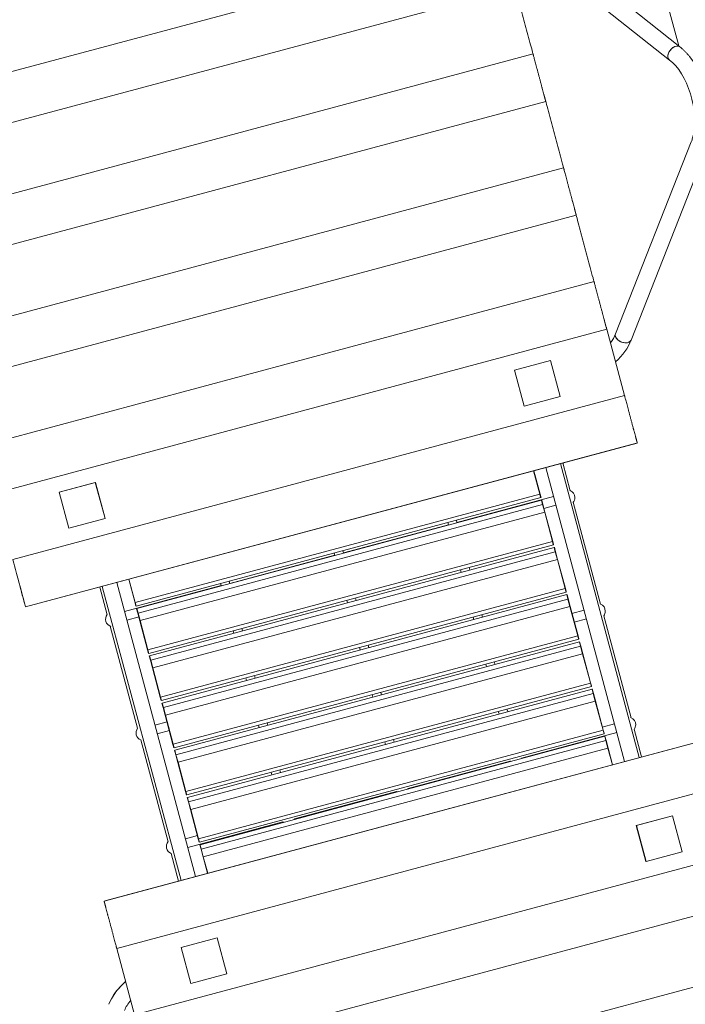
# Model space of a CAD drawing. Units: millimetres. Extents: x 2776 to 14089, y 4494 to 17342.
# Drawn here: x 9353 to 10688, y 7844 to 9817 of the extents above; entities that cross this region are included whole.
import ezdxf

# ---------------------------------------------------------------- set-up
doc = ezdxf.new("R2010")
doc.units = ezdxf.units.MM
doc.header["$MEASUREMENT"] = 0
doc.layers.get('0').update_dxf_attribs({"color": 3})

msp = doc.modelspace()

# ---------------------------------------------------------------- linework, layer by layer
at = {"color": 7, "linetype": 'Continuous', "lineweight": 13}
for p, q in [((10676.8, 9762.7), (10352.8, 10020.2)), ((10331.8, 9993.8), (10655.8, 9736.3)), ((10321.2, 9976.7), (9094.5, 9648)), ((10639.2, 9896.1), (10674.5, 9764.5)), ((10346.7, 9881.4), (9120, 9552.7)), ((10382.3, 9748.5), (9155.6, 9419.8)), ((10383.3, 9744.9), (10382.3, 9748.5)), ((10407.9, 9653.2), (9181.1, 9324.5)), ((10406.9, 9656.9), (10404.1, 9667.2)), ((10407.9, 9653.2), (10407.4, 9654.9)), ((10699.7, 9572.4), (10547.9, 9187.4)), ((10579.2, 9175), (10731.1, 9560)), ((10443.5, 9520.3), (9216.8, 9191.6)), ((10444.5, 9516.7), (10443.5, 9520.3)), ((10468, 9428.7), (10465.3, 9439)), ((10469, 9425), (9242.3, 9096.3)), ((10469, 9425), (10468.6, 9426.7)), ((10504.6, 9292.1), (9277.9, 8963.4)), ((10505.6, 9288.5), (10504.6, 9292.1)), ((10529.2, 9200.5), (10526.4, 9210.8)), ((10530.2, 9196.8), (10529.7, 9198.5)), ((9303.4, 8868.1), (10530.2, 9196.8)), ((10565.8, 9063.9), (10530.2, 9196.8)), ((10417.5, 9134.2), (10345.1, 9114.8)), ((10417.5, 9134.2), (10436.9, 9061.8)), ((10565.8, 9063.9), (9339, 8735.2)), ((10436.8, 9061.8), (10436.9, 9061.8)), ((10566.7, 9060.3), (10565.8, 9063.9)), ((10587.6, 8982.3), (10587.6, 8982.6)), ((10590.3, 8972.3), (10587.6, 8982.3)), ((10591.3, 8968.6), (9364.6, 8639.9)), ((10587.4, 8967.6), (10591.3, 8968.6)), ((10591.3, 8968.6), (10590.9, 8970.3)), ((10595, 8338), (10437.1, 8927.3)), ((10457, 8872.8), (10442, 8928.6)), ((10396, 8866), (10383.5, 8912.9)), ((10566, 8330.2), (10408.1, 8919.5)), ((9504.7, 8889.7), (9504.6, 8889.6)), ((9504.7, 8889.7), (9524.1, 8817.2)), ((10396, 8866), (9584.7, 8648.6)), ((10397.9, 8859.1), (10396, 8866)), ((10398.1, 8860.2), (10396.5, 8866.2)), ((9517.4, 8841.7), (9513.6, 8855.8)), ((9586.5, 8641.7), (10397.9, 8859.1)), ((9587.9, 8636.6), (10399.3, 8854)), ((10401.6, 8845.1), (9590.3, 8627.7)), ((10423.7, 8861.4), (10229.8, 8809.4)), ((10401.6, 8845.1), (10405.7, 8829.9)), ((10405.7, 8829.9), (10401.6, 8845.1)), ((10406.2, 8830), (10402.1, 8845.3)), ((10403.7, 8837.4), (10428.3, 8844)), ((10517.9, 8645.6), (10463, 8850.2)), ((9520.7, 8829.2), (9520.3, 8831)), ((10405.7, 8829.9), (9594.3, 8612.5)), ((9451.7, 8797.8), (9524.1, 8817.2)), ((10212.5, 8804.8), (10002, 8748.4)), ((10211.3, 8809.1), (10212.5, 8804.5)), ((10229.8, 8809.4), (10228.7, 8813.7)), ((10421.4, 8771.4), (9610, 8554)), ((9611.9, 8547), (10423.3, 8764.4)), ((10423.3, 8764.4), (10421.4, 8771.4)), ((10423.5, 8765.5), (10421.9, 8771.5)), ((9613.2, 8541.9), (10424.6, 8759.4)), ((10427, 8750.5), (9615.6, 8533.1)), ((9984.7, 8743.7), (9774.3, 8687.3)), ((9983.5, 8748), (9984.7, 8743.7)), ((10002.1, 8748.4), (10000.9, 8752.7)), ((10431.1, 8735.2), (10427, 8750.5)), ((10431.6, 8735.4), (10427.5, 8750.6)), ((10431.1, 8735.2), (9619.7, 8517.8)), ((10236.7, 8714.4), (10238, 8709.4)), ((10255.4, 8714), (10254, 8719.1)), ((9705.4, 8099.6), (9547.5, 8688.9)), ((9572.1, 8695.5), (9584.7, 8648.6)), ((9755.7, 8687), (9756.9, 8682.7)), ((9774.4, 8687.1), (9773.1, 8691.7)), ((9513.5, 8679.9), (9528.5, 8624.1)), ((9676.4, 8091.9), (9518.5, 8681.2)), ((9756.9, 8682.7), (9563.1, 8630.7)), ((10446.7, 8676.8), (9635.4, 8459.4)), ((9637.2, 8452.4), (10448.6, 8669.8)), ((9638.6, 8447.3), (10450, 8664.7)), ((10448.4, 8670.8), (10446.7, 8676.8)), ((10448.6, 8669.8), (10446.7, 8676.8)), ((10448.8, 8670.9), (10447.2, 8676.9)), ((9585.8, 8642.5), (9584.2, 8648.5)), ((9586.5, 8641.7), (9584.7, 8648.6)), ((10452.4, 8655.9), (9641, 8438.5)), ((10008.9, 8653.4), (10010.2, 8648.3)), ((10027.6, 8653), (10026.3, 8658.1)), ((10456.4, 8640.6), (10452.4, 8655.9)), ((10456.9, 8640.7), (10452.8, 8656)), ((10454.4, 8648.2), (10456.4, 8640.6)), ((9364.6, 8639.9), (9364.6, 8640)), ((9364.6, 8639.9), (9364.6, 8639.9)), ((9593.9, 8612.3), (9589.8, 8627.6)), ((9594.3, 8612.5), (9590.3, 8627.7)), ((9590.3, 8627.7), (9594.3, 8612.5)), ((10456.4, 8640.6), (9645.1, 8423.2)), ((10484.7, 8633.6), (10460.1, 8627)), ((9567.7, 8613.4), (9592.3, 8620)), ((10262, 8619.8), (10263.4, 8614.7)), ((10280.8, 8619.4), (10279.4, 8624.5)), ((10464.7, 8609.6), (10489.4, 8616.2)), ((10578.9, 8417.8), (10524.1, 8622.4)), ((9534.6, 8601.4), (9589.4, 8396.8)), ((9781.1, 8592.4), (9782.5, 8587.3)), ((9799.9, 8591.9), (9798.5, 8597)), ((10472.1, 8582.2), (9660.7, 8364.7)), ((9662.6, 8357.8), (10474, 8575.2)), ((9664, 8352.7), (10475.3, 8570.1)), ((10474, 8575.2), (10472.1, 8582.2)), ((10474.2, 8576.3), (10472.6, 8582.3)), ((9611.1, 8547.9), (9609.5, 8553.9)), ((9611.9, 8547), (9610, 8554)), ((10477.7, 8561.2), (9666.3, 8343.8)), ((10481.8, 8546), (9670.4, 8328.6)), ((10034.2, 8558.8), (10035.6, 8553.7)), ((10053, 8558.4), (10051.6, 8563.4)), ((10481.8, 8546), (10477.7, 8561.2)), ((10482.3, 8546.1), (10478.2, 8561.4)), ((9619.2, 8517.7), (9615.1, 8533)), ((9619.7, 8517.8), (9615.6, 8533.1)), ((10306.1, 8524.8), (10304.7, 8529.8)), ((10287.4, 8525.2), (10288.7, 8520.1)), ((10497.5, 8487.5), (9686.1, 8270.1)), ((9806.5, 8497.7), (9807.8, 8492.7)), ((9825.2, 8497.3), (9823.8, 8502.4)), ((10499.3, 8480.6), (10497.5, 8487.5)), ((10499.6, 8481.6), (10497.9, 8487.7)), ((9687.9, 8263.2), (10499.3, 8480.6)), ((9689.3, 8258.1), (10500.7, 8475.5)), ((10078.3, 8463.7), (10077, 8468.8)), ((10500.7, 8475.5), (10503.1, 8466.6)), ((10507.6, 8451.5), (10503.5, 8466.7)), ((9636.5, 8453.2), (9634.9, 8459.2)), ((9637.2, 8452.4), (9635.4, 8459.4)), ((10503.1, 8466.6), (9691.7, 8249.2)), ((10507.1, 8451.4), (9695.8, 8234)), ((10059.6, 8464.2), (10061, 8459.1)), ((10507.1, 8451.4), (10503.1, 8466.6)), ((10506, 8455.8), (10507.1, 8451.4)), ((10522.8, 8392.9), (10507.1, 8451.4)), ((9644.6, 8423.1), (9640.5, 8438.3)), ((9645.1, 8423.2), (9641, 8438.5)), ((10312.7, 8430.6), (10314.1, 8425.5)), ((10331.5, 8430.1), (10330.1, 8435.2)), ((9648.7, 8409.6), (9624.1, 8403)), ((9850.6, 8402.7), (9849.2, 8407.8)), ((9628.7, 8385.6), (9653.4, 8392.2)), ((10522.8, 8392.9), (9711.4, 8175.5)), ((9831.8, 8403.1), (9833.2, 8398)), ((10359.4, 8337.2), (10550.4, 8388.4)), ((10545.8, 8405.8), (10521.1, 8399.2)), ((10524.7, 8385.9), (10522.8, 8392.9)), ((10524.9, 8387), (10523.3, 8393)), ((10599.9, 8339.3), (10585, 8395.1)), ((9522.2, 8050.5), (10748.9, 8379.2)), ((9595.6, 8373.6), (9650.4, 8169)), ((9713.3, 8168.5), (10524.7, 8385.9)), ((9714.7, 8163.4), (10526, 8380.8)), ((10528.4, 8372), (9717, 8154.6)), ((10084.9, 8369.5), (10086.3, 8364.4)), ((10103.7, 8369.1), (10102.3, 8374.2)), ((10532.5, 8356.7), (10528.4, 8372)), ((10533, 8356.9), (10528.9, 8372.1)), ((9661.9, 8358.6), (9660.2, 8364.6)), ((9662.6, 8357.8), (9660.7, 8364.7)), ((10532.5, 8356.7), (9721.1, 8139.3)), ((9669.9, 8328.5), (9665.8, 8343.7)), ((9670.4, 8328.6), (9666.3, 8343.8)), ((10131.7, 8276.2), (10336.3, 8331)), ((9875.9, 8308.1), (9874.6, 8313.2)), ((9857.2, 8308.5), (9858.5, 8303.4)), ((9547.7, 7955.3), (10774.4, 8284)), ((9687.2, 8264), (9685.6, 8270)), ((9687.9, 8263.2), (9686.1, 8270.1)), ((9903.9, 8215.2), (10108.5, 8270)), ((9695.3, 8233.8), (9691.2, 8249.1)), ((9695.8, 8234), (9691.7, 8249.2)), ((10661.8, 8221.4), (10589.3, 8201.9)), ((9689.8, 8157.8), (9880.8, 8209)), ((9709.7, 8181.8), (9685.1, 8175.2)), ((9712.6, 8169.4), (9711, 8175.4)), ((9713.3, 8168.5), (9711.4, 8175.5)), ((9583.3, 7822.3), (10810, 8151)), ((9720.6, 8139.2), (9716.6, 8154.5)), ((9721.1, 8139.3), (9717, 8154.6)), ((9656.6, 8145.8), (9671.4, 8090.5)), ((10608.7, 8129.5), (10608.9, 8129.5)), ((9608.8, 7727.1), (10835.6, 8055.8)), ((9526, 8051.6), (9522.2, 8050.5)), ((9522.2, 8050.5), (9522.6, 8048.9)), ((9523.1, 8046.9), (9525.8, 8036.8)), ((9525.8, 8036.8), (9525.9, 8036.6)), ((9749, 7976.8), (9676.5, 7957.4)), ((9546.7, 7958.9), (9547.7, 7955.3)), ((9547.7, 7955.3), (9583.3, 7822.3)), ((9695.9, 7884.9), (9676.5, 7957.4)), ((9644.4, 7594.1), (10871.2, 7922.8)), ((9695.9, 7884.9), (9696.1, 7885))]:
    msp.add_line(p, q, dxfattribs=at)
at = {"color": 7, "linetype": 'Continuous', "lineweight": 13, "flags": 128}
for points in [[(10344.9, 9114.8), (10417.4, 9134.2), (10417.4, 9134.2)], [(10345.1, 9114.8), (10417.5, 9134.2), (10345.1, 9114.8), (10345.1, 9114.8)], [(10417.5, 9134.2), (10345.1, 9114.8), (10417.5, 9134.2), (10417.5, 9134.2)], [(10417.4, 9134.2), (10436.8, 9061.8), (10436.8, 9061.8)], [(10364.3, 9042.3), (10344.9, 9114.8), (10344.9, 9114.8)], [(10436.8, 9061.8), (10364.3, 9042.3), (10364.3, 9042.3)], [(10436.8, 9061.8), (10436.9, 9061.8), (10436.9, 9061.8)], [(10591.3, 8968.6), (9364.6, 8639.9), (9364.6, 8639.9)], [(10587.4, 8967.6), (9364.6, 8639.9), (10587.4, 8967.6), (10587.4, 8967.6)], [(10588.9, 8977.7), (10589.7, 8974.4), (10589.7, 8974.4)], [(10383.9, 8913.1), (10396.5, 8866.2), (10398.4, 8859.2)], [(9432.1, 8870.2), (9504.6, 8889.6), (9504.6, 8889.6)], [(9432.3, 8870.3), (9504.7, 8889.7), (9432.3, 8870.3), (9432.3, 8870.3)], [(9504.6, 8889.6), (9524, 8817.2), (9524, 8817.2)], [(9451.5, 8797.8), (9432.1, 8870.2), (9432.1, 8870.2)], [(10396, 8866), (10397.6, 8860), (10397.6, 8860)], [(10397.9, 8859.1), (10396, 8866), (10396, 8866)], [(10423, 8765.4), (10423, 8765.4), (10423.3, 8764.4), (10421.4, 8771.4), (10405.7, 8829.9), (10401.6, 8845.1), (10399.3, 8854), (10399.3, 8854)], [(10399.7, 8854.1), (10402.1, 8845.3), (10406.2, 8830), (10402.1, 8845.3), (10406.2, 8830), (10421.9, 8771.5), (10423.7, 8764.6)], [(9524, 8817.2), (9451.5, 8797.8), (9451.5, 8797.8)], [(9451.7, 8797.8), (9524.1, 8817.2), (9524.1, 8817.2)], [(10421.4, 8771.4), (10423, 8765.4), (10423, 8765.4)], [(10448.6, 8669.8), (10446.7, 8676.8), (10431.1, 8735.2), (10427, 8750.5), (10424.6, 8759.4), (10424.6, 8759.4)], [(10425.1, 8759.5), (10427.5, 8750.6), (10431.6, 8735.4), (10427.5, 8750.6), (10431.6, 8735.4), (10447.2, 8676.9), (10449.1, 8669.9)], [(9571.6, 8695.4), (9584.2, 8648.5), (9586, 8641.5)], [(10448.6, 8669.8), (10446.7, 8676.8), (10446.7, 8676.8)], [(10473.7, 8576.1), (10473.7, 8576.1), (10474, 8575.2), (10472.1, 8582.2), (10456.4, 8640.6), (10452.4, 8655.9), (10450, 8664.7), (10450, 8664.7)], [(10450.5, 8664.9), (10452.8, 8656), (10456.9, 8640.7), (10452.8, 8656), (10456.9, 8640.7), (10472.6, 8582.3), (10474.5, 8575.3)], [(9586.5, 8641.7), (9584.7, 8648.6), (9584.7, 8648.6)], [(9587.4, 8636.4), (9589.8, 8627.6), (9593.9, 8612.3), (9589.8, 8627.6), (9593.9, 8612.3), (9609.5, 8553.9), (9611.4, 8546.9)], [(9611.9, 8547), (9610, 8554), (9594.3, 8612.5), (9590.3, 8627.7), (9587.9, 8636.6), (9587.9, 8636.6)], [(10472.1, 8582.2), (10473.7, 8576.1), (10473.7, 8576.1)], [(10496.7, 8490.4), (10481.8, 8546), (10477.7, 8561.2), (10475.3, 8570.1), (10475.3, 8570.1)], [(10475.8, 8570.2), (10478.2, 8561.4), (10482.3, 8546.1), (10478.2, 8561.4), (10482.3, 8546.1), (10497.9, 8487.7), (10499.8, 8480.7)], [(9612.8, 8541.8), (9615.1, 8533), (9619.2, 8517.7), (9615.1, 8533), (9619.2, 8517.7), (9634.9, 8459.2), (9636.8, 8452.3)], [(9637.2, 8452.4), (9635.4, 8459.4), (9619.7, 8517.8), (9615.6, 8533.1), (9613.2, 8541.9), (9613.2, 8541.9)], [(10499.3, 8480.6), (10497.5, 8487.5), (10496.7, 8490.4)], [(10501.2, 8475.6), (10503.5, 8466.7), (10507.6, 8451.5), (10503.5, 8466.7), (10507.6, 8451.5), (10523.3, 8393), (10525.2, 8386.1)], [(9638.1, 8447.2), (9640.5, 8438.3), (9644.6, 8423.1), (9640.5, 8438.3), (9644.6, 8423.1), (9660.2, 8364.6), (9662.1, 8357.6)], [(9662.6, 8357.8), (9660.7, 8364.7), (9645.1, 8423.2), (9641, 8438.5), (9638.6, 8447.3), (9638.6, 8447.3)], [(10507.1, 8451.4), (10507.1, 8451.4), (10503.1, 8466.6), (10503.1, 8466.6)], [(10524.7, 8385.9), (10522.8, 8392.9), (10522.8, 8392.9)], [(9522.2, 8050.5), (10748.9, 8379.2), (10748.9, 8379.2)], [(9526, 8051.6), (10748.9, 8379.2), (9526, 8051.6), (9526, 8051.6)], [(10541.4, 8323.6), (10532.5, 8356.7), (10528.4, 8372), (10526, 8380.8), (10526, 8380.8)], [(10526.5, 8381), (10528.9, 8372.1), (10533, 8356.9), (10528.9, 8372.1), (10533, 8356.9), (10541.9, 8323.8)], [(9663.5, 8352.6), (9665.8, 8343.7), (9669.9, 8328.5), (9665.8, 8343.7), (9669.9, 8328.5), (9685.6, 8270), (9687.5, 8263)], [(9685.3, 8273), (9670.4, 8328.6), (9666.3, 8343.8), (9664, 8352.7), (9664, 8352.7)], [(9687.9, 8263.2), (9686.1, 8270.1), (9685.3, 8273)], [(9688.8, 8257.9), (9691.2, 8249.1), (9695.3, 8233.8), (9691.2, 8249.1), (9695.3, 8233.8), (9711, 8175.4), (9712.8, 8168.4)], [(9713.3, 8168.5), (9711.4, 8175.5), (9695.8, 8234), (9691.7, 8249.2), (9689.3, 8258.1), (9689.3, 8258.1)], [(10661.8, 8221.4), (10589.3, 8201.9), (10589.3, 8201.9)], [(10589.5, 8202), (10661.9, 8221.4), (10661.9, 8221.4)], [(10661.9, 8221.4), (10681.4, 8149), (10681.4, 8149)], [(10589.3, 8201.9), (10608.7, 8129.5), (10608.7, 8129.5)], [(10608.9, 8129.5), (10589.5, 8202), (10589.5, 8202)], [(9714.2, 8163.3), (9716.6, 8154.5), (9720.6, 8139.2), (9716.6, 8154.5), (9720.6, 8139.2), (9729.5, 8106.1)], [(9730, 8106.2), (9721.1, 8139.3), (9717, 8154.6), (9714.7, 8163.4), (9714.7, 8163.4)], [(10681.4, 8149), (10608.9, 8129.5), (10608.9, 8129.5)], [(9524.6, 8041.4), (9523.7, 8044.8), (9523.7, 8044.8)], [(9749, 7976.8), (9676.5, 7957.4), (9676.5, 7957.4)], [(9676.5, 7957.4), (9749, 7976.8), (9749, 7976.8)], [(9676.7, 7957.4), (9749.1, 7976.8), (9749.1, 7976.8)], [(9749.1, 7976.8), (9768.6, 7904.4), (9768.6, 7904.4)], [(9696.1, 7885), (9676.7, 7957.4), (9676.7, 7957.4)], [(9768.4, 7904.3), (9695.9, 7884.9), (9768.4, 7904.3), (9768.4, 7904.3)], [(9768.6, 7904.4), (9696.1, 7885), (9696.1, 7885)], [(9695.9, 7884.9), (9696.1, 7885), (9695.9, 7884.9), (9695.9, 7884.9)]]:
    msp.add_lwpolyline(points, dxfattribs=at)
at = {"color": 7, "linetype": 'Continuous', "lineweight": 13}
for centre, start, end in [((10451.2, 8859.4), 0, 68.1301), ((10451.2, 8859.4), 318.6117, 0), ((10512.3, 8631.6), 0, 68.1321), ((9540.2, 8615.3), 141.8699, 251.3883), ((10512.3, 8631.6), 321.8679, 0), ((10573.3, 8403.9), 0, 71.3883), ((9601.2, 8387.5), 141.8679, 248.1321), ((10573.3, 8403.9), 321.8699, 0), ((10345.5, 8342.8), 231.2715, 236.861), ((10345.5, 8342.8), 333.139, 338.1301), ((10117.8, 8281.8), 231.8695, 236.861), ((10117.8, 8281.8), 333.139, 338.1305), ((9890, 8220.8), 333.139, 338.7285), ((9890, 8220.8), 231.8699, 236.861), ((9662.2, 8159.7), 138.6117, 248.1301)]:
    msp.add_arc(centre, 15, start, end, dxfattribs=at)
at = {"color": 7, "linetype": 'Continuous', "lineweight": 13, "extrusion": (0, 0, -1)}
for centre, major_axis, start_param, end_param in [((10666.3, 9749.5), (-10.5, -13.2), 0, 2.018191), ((10666.3, 9749.5), (-10.5, -13.2), 0.852239, 3.141551), ((10666.3, 9749.5), (-10.5, -13.2), 2.018191, 3.141593), ((10666.3, 9749.5), (-10.5, -13.2), 0.000825, 0.852239), ((10563.5, 9181.2), (15.7, -6.2), 0, 3.141593)]:
    msp.add_ellipse(centre, major_axis=major_axis, ratio=0.647792, start_param=start_param, end_param=end_param, dxfattribs=at)
at = {"color": 7, "linetype": 'Continuous', "lineweight": 13}
for centre, major_axis, ratio, start_param, end_param in [((10563.5, 9181.2), (-15.7, 6.2), 0.647792, 6.282976, 8.301377), ((10563.5, 9181.2), (-15.7, 6.2), 0.647792, 2.018191, 3.141593), ((9351.8, 8687.6), (12.8, -47.6), 0.000043, -1.471134, -0.45786), ((9351.8, 8687.6), (12.8, -47.6), 0.000043, -0.162328, -0.032241)]:
    msp.add_ellipse(centre, major_axis=major_axis, ratio=ratio, start_param=start_param, end_param=end_param, dxfattribs=at)
for points, degree, knots in [([(10346.3, 9883.1), (10346.4, 9882.7), (10346.7, 9881.4), (10346.7, 9881.4), (10364.5, 9815), (10382.3, 9748.5), (10382.3, 9748.5), (10382.4, 9748.3), (10382.5, 9748.1), (10382.7, 9747.2), (10382.9, 9746.5), (10383.1, 9745.8), (10383.3, 9744.9)], 2, [0, 0, 0, 0.06791, 0.267496, 0.267496, 0.666667, 0.666667, 0.75, 0.75, 0.833333, 0.916667, 0.916667, 1, 1, 1]), ([(10731.1, 9560), (10732.6, 9564.2), (10751.4, 9618.2), (10731.7, 9702.8), (10692.4, 9747.7), (10688.7, 9751.9), (10684.7, 9755.8), (10680.7, 9759.5), (10678.1, 9761.6), (10676.8, 9762.7)], 3, [0, 0, 0, 0, 0.069977, 0.863874, 0.891506, 0.91918, 0.946889, 0.974619, 1, 1, 1, 1]), ([(10386.1, 9734.6), (10385.2, 9737.8), (10384.2, 9741.6), (10383.5, 9744.2), (10383.3, 9744.9)], 3, [0, 0, 0, 0, 0.728576, 1, 1, 1, 1]), ([(10390.2, 9719.1), (10389.7, 9721), (10388.7, 9724.7), (10387.3, 9729.9), (10386.5, 9733), (10386.1, 9734.6)], 3, [0, 0, 0, 0, 0.32463, 0.657958, 1, 1, 1, 1]), ([(10655.8, 9736.3), (10691.2, 9711.1), (10717.3, 9629), (10702, 9580.2), (10701.3, 9576.4), (10700.4, 9574), (10699.9, 9572.9)], 3, [0, 0, 0, 0, 0.918116, 0.945942, 0.973705, 1, 1, 1, 1]), ([(10395.1, 9700.9), (10394.5, 9703), (10393.4, 9707.1), (10391.8, 9713.2), (10390.7, 9717.2), (10390.2, 9719.1)], 3, [0, 0, 0, 0, 0.330748, 0.664073, 1, 1, 1, 1]), ([(10400, 9682.6), (10399.5, 9684.6), (10398.4, 9688.5), (10396.8, 9694.7), (10395.7, 9698.8), (10395.1, 9700.9)], 3, [0, 0, 0, 0, 0.335923, 0.669248, 1, 1, 1, 1]), ([(10404.1, 9667.2), (10403.3, 9670.2), (10402, 9675.1), (10400.5, 9680.8), (10400, 9682.6)], 3, [0, 0, 0, 0, 0.675374, 1, 1, 1, 1]), ([(10404.1, 9667.2), (10404.6, 9665.5), (10405, 9664), (10405.4, 9662.6), (10406.1, 9660), (10406.4, 9658.9), (10406.7, 9657.8), (10406.9, 9656.9), (10407, 9656.3), (10407.2, 9655.8)], 2, [0, 0, 0, 0.23195, 0.23195, 0.4639, 0.69585, 0.69585, 0.927801, 0.927801, 1, 1, 1]), ([(10407.9, 9653.2), (10407.8, 9653.3), (10407.8, 9653.4), (10407.5, 9654.6), (10407.1, 9656.1), (10406.9, 9656.9)], 3, [0, 0, 0, 0, 0.301237, 0.634574, 1, 1, 1, 1]), ([(10407.4, 9654.9), (10407.5, 9654.5), (10407.9, 9653.2), (10407.9, 9653.2), (10425.7, 9586.8), (10443.5, 9520.3), (10443.5, 9520.3), (10443.5, 9520.1), (10443.6, 9519.9), (10443.9, 9519), (10444, 9518.3), (10444.2, 9517.6), (10444.5, 9516.7)], 2, [0, 0, 0, 0.067909, 0.267495, 0.267495, 0.666667, 0.666667, 0.75, 0.75, 0.833333, 0.916667, 0.916667, 1, 1, 1]), ([(10447.2, 9506.4), (10446.4, 9509.6), (10445.3, 9513.4), (10444.6, 9516), (10444.5, 9516.7)], 3, [0, 0, 0, 0, 0.728576, 1, 1, 1, 1]), ([(10451.4, 9490.9), (10450.9, 9492.8), (10449.9, 9496.5), (10448.5, 9501.7), (10447.6, 9504.8), (10447.2, 9506.4)], 3, [0, 0, 0, 0, 0.32463, 0.657958, 1, 1, 1, 1]), ([(10456.2, 9472.7), (10455.7, 9474.8), (10454.6, 9478.9), (10452.9, 9485), (10451.9, 9489), (10451.4, 9490.9)], 3, [0, 0, 0, 0, 0.330748, 0.664073, 1, 1, 1, 1]), ([(10461.1, 9454.4), (10460.6, 9456.4), (10459.6, 9460.3), (10457.9, 9466.5), (10456.8, 9470.6), (10456.2, 9472.7)], 3, [0, 0, 0, 0, 0.335923, 0.669248, 1, 1, 1, 1]), ([(10465.3, 9439), (10464.5, 9442), (10463.2, 9446.9), (10461.6, 9452.6), (10461.1, 9454.4)], 3, [0, 0, 0, 0, 0.675374, 1, 1, 1, 1]), ([(10465.3, 9439), (10465.7, 9437.3), (10466.1, 9435.8), (10466.5, 9434.4), (10467.2, 9431.8), (10467.5, 9430.7), (10467.8, 9429.6), (10468, 9428.7), (10468.2, 9428.1), (10468.3, 9427.6)], 2, [0, 0, 0, 0.231951, 0.231951, 0.463901, 0.695852, 0.695852, 0.927803, 0.927803, 1, 1, 1]), ([(10469, 9425), (10469, 9425.1), (10469, 9425.2), (10468.7, 9426.4), (10468.3, 9427.9), (10468, 9428.7)], 3, [0, 0, 0, 0, 0.301237, 0.634574, 1, 1, 1, 1]), ([(10468.6, 9426.7), (10468.7, 9426.3), (10469, 9425), (10469, 9425), (10486.8, 9358.6), (10504.6, 9292.1), (10504.6, 9292.1), (10504.7, 9291.9), (10504.8, 9291.7), (10505, 9290.8), (10505.2, 9290.1), (10505.4, 9289.4), (10505.6, 9288.5)], 2, [0, 0, 0, 0.06791, 0.267496, 0.267496, 0.666667, 0.666667, 0.75, 0.75, 0.833333, 0.916667, 0.916667, 1, 1, 1]), ([(10508.4, 9278.2), (10507.5, 9281.4), (10506.5, 9285.2), (10505.8, 9287.8), (10505.6, 9288.5)], 3, [0, 0, 0, 0, 0.728576, 1, 1, 1, 1]), ([(10512.5, 9262.7), (10512, 9264.6), (10511, 9268.3), (10509.6, 9273.5), (10508.8, 9276.6), (10508.4, 9278.2)], 3, [0, 0, 0, 0, 0.32463, 0.657958, 1, 1, 1, 1]), ([(10517.4, 9244.5), (10516.8, 9246.6), (10515.7, 9250.7), (10514.1, 9256.8), (10513, 9260.8), (10512.5, 9262.7)], 3, [0, 0, 0, 0, 0.330748, 0.664073, 1, 1, 1, 1]), ([(10522.3, 9226.2), (10521.8, 9228.2), (10520.7, 9232.1), (10519.1, 9238.3), (10517.9, 9242.4), (10517.4, 9244.5)], 3, [0, 0, 0, 0, 0.335923, 0.669248, 1, 1, 1, 1]), ([(10526.4, 9210.8), (10525.6, 9213.8), (10524.3, 9218.7), (10522.8, 9224.4), (10522.3, 9226.2)], 3, [0, 0, 0, 0, 0.675374, 1, 1, 1, 1]), ([(10524.5, 9218), (10524.5, 9218), (10525.2, 9215.4), (10525.8, 9213), (10526.4, 9210.8), (10527.6, 9206.4), (10528.5, 9202.9), (10529.2, 9200.5), (10529.3, 9200.1), (10529.4, 9199.7), (10529.5, 9199.4)], 3, [0, 0, 0, 0, 0, 0.309262, 0.309262, 0.309262, 0.927785, 0.927785, 0.927785, 1, 1, 1, 1]), ([(10530.2, 9196.8), (10530.1, 9196.9), (10530.1, 9197), (10529.8, 9198.2), (10529.4, 9199.7), (10529.2, 9200.5)], 3, [0, 0, 0, 0, 0.301236, 0.634573, 1, 1, 1, 1]), ([(10529.7, 9198.5), (10529.8, 9198.1), (10530.2, 9196.8), (10530.2, 9196.8), (10530.2, 9196.8), (10530.2, 9196.8)], 2, [0, 0, 0, 0.101853, 0.401235, 0.401235, 1, 1, 1]), ([(10569.5, 9050), (10568.7, 9053.2), (10567.6, 9057), (10566.9, 9059.6), (10566.7, 9060.3)], 3, [0, 0, 0, 0, 0.728576, 1, 1, 1, 1]), ([(10573.7, 9034.5), (10573.2, 9036.4), (10572.2, 9040.1), (10570.8, 9045.3), (10569.9, 9048.4), (10569.5, 9050)], 3, [0, 0, 0, 0, 0.32463, 0.657958, 1, 1, 1, 1]), ([(10578.5, 9016.3), (10578, 9018.4), (10576.9, 9022.5), (10575.2, 9028.6), (10574.2, 9032.6), (10573.7, 9034.5)], 3, [0, 0, 0, 0, 0.330748, 0.664073, 1, 1, 1, 1]), ([(10583.4, 8998), (10582.9, 9000), (10581.8, 9003.9), (10580.2, 9010.1), (10579.1, 9014.2), (10578.5, 9016.3)], 3, [0, 0, 0, 0, 0.335923, 0.669248, 1, 1, 1, 1]), ([(10587.6, 8982.6), (10586.8, 8985.6), (10585.4, 8990.5), (10583.9, 8996.2), (10583.4, 8998)], 3, [0, 0, 0, 0, 0.675374, 1, 1, 1, 1]), ([(10587.6, 8982.6), (10587.6, 8982.6), (10587.6, 8982.6), (10588.5, 8979.3), (10589.9, 8974.1), (10590.3, 8972.3), (10590.5, 8971.7), (10590.6, 8971.2)], 2, [0, 0, 0, 0.463902, 0.463902, 0.695853, 0.927803, 0.927803, 1, 1, 1]), ([(10591.3, 8968.6), (10591.3, 8968.7), (10591.2, 8968.8), (10590.9, 8970), (10590.5, 8971.5), (10590.3, 8972.3)], 3, [0, 0, 0, 0, 0.301237, 0.634574, 1, 1, 1, 1]), ([(10590.9, 8970.3), (10591, 8969.9), (10591.3, 8968.6), (10591.3, 8968.6), (10591.3, 8968.6), (10591.3, 8968.6)], 2, [0, 0, 0, 0.101866, 0.401244, 0.401244, 1, 1, 1]), ([(9339, 8735.2), (9338.7, 8736.4), (9344.8, 8713.7), (9357.7, 8665.5), (9362.7, 8646.8), (9364.2, 8641.4), (9364.4, 8640.5), (9364.5, 8640.2), (9364.6, 8640), (9364.6, 8640), (9364.6, 8639.9)], 3, [0, 0, 0, 0, 0.499025, 0.529583, 0.874912, 0.926524, 0.947466, 0.967729, 0.982073, 1, 1, 1, 1]), ([(9522.2, 8050.5), (9522.2, 8050.5), (9522.2, 8050.3), (9522.5, 8049.2), (9522.9, 8047.7), (9523.1, 8046.9)], 3, [0, 0, 0, 0, 0.301237, 0.634574, 1, 1, 1, 1]), ([(9522.6, 8048.9), (9522.5, 8049.3), (9522.2, 8050.5), (9522.2, 8050.5), (9522.2, 8050.5), (9522.2, 8050.5)], 2, [0, 0, 0, 0.101866, 0.401244, 0.401244, 1, 1, 1]), ([(9525.9, 8036.6), (9525, 8039.9), (9523.6, 8045.1), (9523.1, 8046.9), (9523, 8047.5), (9522.9, 8047.9)], 2, [0, 0, 0, 0.432665, 0.86533, 0.86533, 1, 1, 1]), ([(9525.9, 8036.6), (9526.7, 8033.6), (9528, 8028.7), (9529.5, 8023), (9530, 8021.1)], 3, [0, 0, 0, 0, 0.675374, 1, 1, 1, 1]), ([(9530, 8021.1), (9530.6, 8019.2), (9531.6, 8015.2), (9533.3, 8009.1), (9534.4, 8004.9), (9534.9, 8002.9)], 3, [0, 0, 0, 0, 0.335923, 0.669248, 1, 1, 1, 1]), ([(9534.9, 8002.9), (9535.5, 8000.8), (9536.6, 7996.7), (9538.2, 7990.5), (9539.3, 7986.6), (9539.8, 7984.6)], 3, [0, 0, 0, 0, 0.330748, 0.664073, 1, 1, 1, 1]), ([(9539.8, 7984.6), (9540.3, 7982.8), (9541.3, 7979.1), (9542.7, 7973.9), (9543.5, 7970.8), (9544, 7969.2)], 3, [0, 0, 0, 0, 0.32463, 0.657958, 1, 1, 1, 1]), ([(9544, 7969.2), (9544.8, 7966), (9545.8, 7962.2), (9546.5, 7959.6), (9546.7, 7958.9)], 3, [0, 0, 0, 0, 0.728576, 1, 1, 1, 1])]:
    msp.add_open_spline(points, degree=degree, knots=knots, dxfattribs=at)
for points, degree in [([(10383.3, 9744.9), (10382.7, 9747.3), (10382.1, 9748.5), (10382.3, 9748.5)], 3), ([(10400, 9682.6), (10400.5, 9680.6), (10401, 9678.7)], 2), ([(10406.9, 9656.9), (10406.2, 9659.2), (10405.3, 9662.8), (10404.1, 9667.2)], 3), ([(10444.5, 9516.7), (10443.8, 9519.1), (10443.3, 9520.3), (10443.5, 9520.3)], 3), ([(10461.1, 9454.4), (10461.7, 9452.4), (10462.2, 9450.5)], 2), ([(10468, 9428.7), (10467.4, 9431), (10466.4, 9434.6), (10465.3, 9439)], 3), ([(10505.6, 9288.5), (10505, 9290.9), (10504.4, 9292.1), (10504.6, 9292.1)], 3), ([(10529.2, 9200.5), (10528.5, 9202.8), (10527.6, 9206.4), (10526.4, 9210.8)], 3), ([(10547.9, 9187.4), (10545.7, 9181.4), (10542.1, 9175.3), (10537.5, 9169.4)], 3), ([(10547.7, 9131.4), (10562, 9144.2), (10573.1, 9159), (10579.2, 9175)], 3), ([(10566.7, 9060.3), (10566.1, 9062.7), (10565.6, 9063.9), (10565.8, 9063.9)], 3), ([(10565.8, 9063.9), (10565.8, 9063.9), (10566.3, 9062.1), (10566.7, 9060.3)], 2), ([(10583.4, 8998), (10584, 8996), (10584.5, 8994.1)], 2), ([(10590.3, 8972.3), (10589.7, 8974.6), (10588.7, 8978.2), (10587.6, 8982.6)], 3), ([(9523.1, 8046.9), (9523.8, 8044.5), (9524.7, 8041), (9525.9, 8036.6)], 3), ([(9530, 8021.1), (9529.5, 8023.1), (9529, 8025.1)], 2), ([(9546.7, 7958.9), (9547.4, 7956.5), (9547.9, 7955.3), (9547.7, 7955.3)], 3), ([(9547.7, 7955.3), (9547.7, 7955.3), (9547.2, 7957.1), (9546.7, 7958.9)], 2), ([(9565.4, 7889), (9550.1, 7875.8), (9538.3, 7860.2), (9531.8, 7843.5)], 3), ([(9560.7, 7884.7), (9547.6, 7872.5), (9537.6, 7858.5), (9531.8, 7843.5)], 3), ([(9563.2, 7831.2), (9565.7, 7838), (9569.9, 7844.9), (9575.5, 7851.5)], 3)]:
    msp.add_open_spline(points, degree=degree, dxfattribs=at)

doc.saveas('drawing.dxf')
